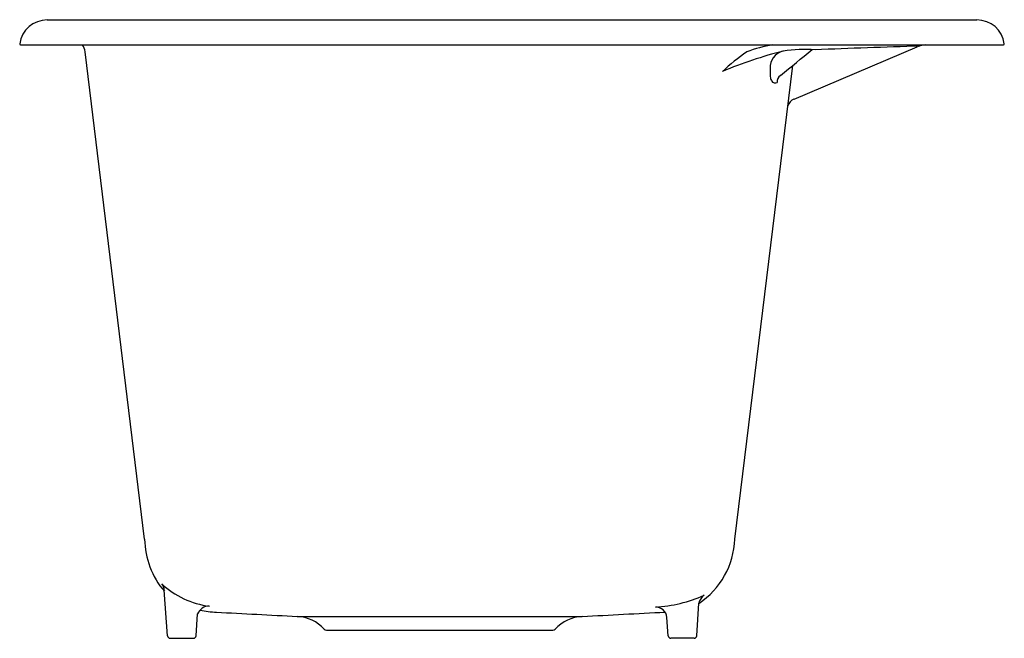
# Model space of a CAD drawing. Extents: x 5728.5 to 5750.5, y 323.1 to 336.9.
import ezdxf

# ---------------------------------------------------------------- set-up
doc = ezdxf.new("R2010")
doc.units = 0
doc.header["$LTSCALE"] = 0.64311
doc.layers.get('0').update_dxf_attribs({"color": 255, "linetype": 'CONTINUOUS'})
doc.layers.get('DEFPOINTS').update_dxf_attribs({"linetype": 'CONTINUOUS'})
doc.styles.get("Standard").update_dxf_attribs({"font": 'txt', "width": 0.8})

msp = doc.modelspace()

# ---------------------------------------------------------------- linework, layer by layer
for p, q in [((5729.16, 336.916), (5749.932, 336.916)), ((5728.571, 336.356), (5750.521, 336.356)), ((5731.338, 325.312), (5730.006, 336.203)), ((5745.847, 335.144), (5748.6, 336.313)), ((5744.523, 325.312), (5745.818, 335.899)), ((5731.848, 323.152), (5731.777, 324.172)), ((5743.673, 323.152), (5743.724, 323.879)), ((5732.486, 323.152), (5732.52, 323.64)), ((5734.747, 323.585), (5741.115, 323.585)), ((5743.035, 323.152), (5743.006, 323.562)), ((5735.403, 323.276), (5740.458, 323.276)), ((5731.908, 323.096), (5732.426, 323.096)), ((5743.613, 323.096), (5743.095, 323.096))]:
    msp.add_line(p, q)
for centre, radius, start, end in [((5729.16, 336.296), 0.62, 90, 171.7868), ((5749.932, 336.296), 0.62, 8.2132, 90), ((5728.571, 336.381), 0.025, 171.7868, 270), ((5750.521, 336.381), 0.025, 270, 8.2132), ((5729.63, 336.156), 0.379, 7.1213, 31.7847), ((5748.169, 326.334), 10.213, 104.5349, 112.5745), ((5748.676, 330.841), 6.622, 125.938, 131.9643), ((5745.869, 333.279), 3.116, 99.0998, 110.2692), ((5745.69, 335.851), 0.378, 106.2893, 182.357), ((5676.967, 421.454), 109.819, 308.64071, 309.1186), ((5746.126, 332.217), 4.037, 87.284, 97.4065), ((5791.408, -913.93), 1250.992, 91.958407, 92.065624), ((5748.859, 335.61), 0.749, 95.4952, 110.2826), ((5746.305, 335.771), 0.994, 176.244, 189.4513), ((5745.488, 335.647), 0.169, 193.7588, 225.4226), ((5745.419, 335.578), 0.0714, 225.4226, 259.3696), ((5745.426, 335.612), 0.106, 259.3696, 292.9243), ((5745.666, 335.521), 0.199, 128.6407, 182.0623), ((5745.944, 334.914), 0.25, 113, 160.9452), ((5733.16, 325.334), 1.822, 180.7031, 220.6782), ((5742.728, 325.371), 1.796, 303.642, 358.1114), ((5733.023, 325.704), 1.905, 226.8137, 262.7788), ((5731.519, 324.152), 0.258, 4.3105, 39.1649), ((5742.581, 326.876), 3.086, 273.1115, 294.0314), ((5743.977, 323.842), 0.256, 122.961, 171.6386), ((5732.778, 323.536), 0.279, 88.9638, 158.0837), ((5733.07, 326.208), 2.531, 258.7018, 267.1336), ((6645.251, 17714.265), 17414.499, 266.9970177, 267.002966), ((4830.61, 17714.265), 17414.499, 272.997034, 273.0031322), ((5742.758, 323.545), 0.249, 3.9774, 92.1589), ((5734.701, 322.706), 0.88, 42.3263, 87), ((5741.161, 322.706), 0.88, 93, 137.6737), ((5735.403, 323.346), 0.07, 222.3263, 270.0026), ((5740.458, 323.346), 0.07, 269.9974, 317.6737), ((5731.908, 323.156), 0.06, 184.0023, 270), ((5732.426, 323.156), 0.06, 270, 356), ((5743.095, 323.156), 0.06, 184, 270), ((5743.613, 323.156), 0.06, 270, 355.9977)]:
    msp.add_arc(centre, radius, start, end)

# ---------------------------------------------------------------- texts
at = {"layer": 'DEFPOINTS'}
for tag, p, s in [('MODELNUMBER', (5739.542, 336.919), 'K-19022-3'), ('TRADENAME', (5739.542, 336.918), 'GLEN FALLS'), ('PRODUCT', (5739.542, 336.916), 'KITCHEN SINK')]:
    msp.add_attdef(tag, p, s, height=0.001, dxfattribs=at)

doc.saveas('drawing.dxf')
